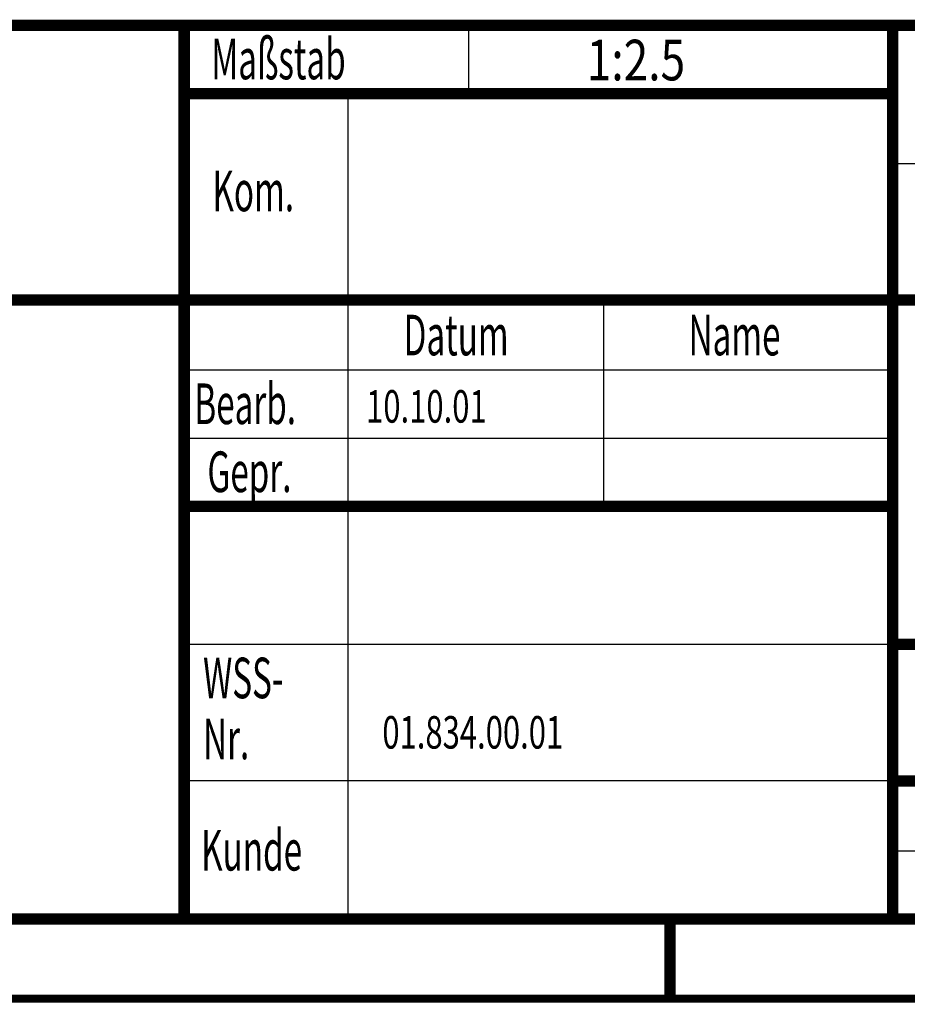
# Model space of a CAD drawing. Extents: x -1 to 210, y -1 to 297.
# Drawn here: x 65 to 120, y 0 to 60 of the extents above; entities that cross this region are included whole.
import ezdxf
from ezdxf.enums import TextEntityAlignment as Align

# ---------------------------------------------------------------- set-up
doc = ezdxf.new("R2010")
doc.units = 0
doc.header["$MEASUREMENT"] = 0
for name, color, linetype in [('255', 7, 'Continuous'), ('4', 7, 'Continuous'), ('98', 7, 'Continuous'), ('_51573-5', 1, 'Continuous')]:
    doc.layers.add(name, color=color, linetype=linetype)
doc.styles.get("Standard").update_dxf_attribs({"font": 'monotxt.shx'})

# ---------------------------------------------------------------- blocks, each defined once
blk = doc.blocks.new('A4-V')
at = {"layer": '255', "color": 2, "linetype": 'Continuous', "const_width": 0.7}
for points in [[(5, 5), (205, 5)], [(105, 0.1), (105, 5)]]:
    blk.add_lwpolyline(points, dxfattribs=at)
at = {"layer": '255', "color": 150, "linetype": 'Continuous', "const_width": 0.5}
blk.add_lwpolyline([(0.1, 0.1), (209.9, 0.1)], dxfattribs=at)
blk = doc.blocks.new('*U14')
at = {"layer": '255', "color": 150, "linetype": 'Continuous', "width": 0.6}
for s, p in [('WSS-', (0, 0)), ('Nr.', (0, -3.75))]:
    blk.add_text(s, height=2.5, dxfattribs=at).set_placement(p)
blk = doc.blocks.new('DBSFELD5')
at = {"layer": '255', "color": 150, "linetype": 'Continuous'}
for p, q in [((-112.404, 55), (-112.404, 50.800003)), ((-119.804, 0), (-119.804, 50.800003)), ((-86.3, 46.5), (0, 46.5)), ((-104.10001, 38.099998), (-104.10001, 25.400002)), ((-129.904, 33.800003), (-86.3, 33.800003)), ((-129.904, 29.599998), (-86.3, 29.599998)), ((-86.3, 4.199997), (-8.5, 4.199997))]:
    blk.add_line(p, q, dxfattribs=at)
at = {"layer": '255', "color": 2, "linetype": 'Continuous', "const_width": 0.7}
for points in [[(-200.004, 55), (0, 55)], [(-129.904, 55), (-129.904, 0)], [(-86.3, 0), (-86.3, 55)], [(-129.904, 50.800003), (-86.3, 50.800003)], [(-200.004, 38.099998), (0, 38.099998)], [(-129.904, 25.400002), (-86.3, 25.400002)], [(0, 16.900002), (-86.3, 16.900002)], [(-86.3, 8.5), (-8.5, 8.5)]]:
    blk.add_lwpolyline(points, dxfattribs=at)
at = {"layer": '_51573-5', "color": 150, "linetype": 'Continuous'}
for p, q in [((-86.3, 16.900002), (-129.904, 16.900002)), ((-86.3, 8.5), (-129.904, 8.5))]:
    blk.add_line(p, q, dxfattribs=at)
at = {"layer": '255'}
blk.add_blockref('*U14', (-128.74068, 13.584998), dxfattribs=at)
at = {"layer": '255', "color": 150, "linetype": 'Continuous', "width": 0.6}
for s, p in [('Maßstab', (-128.23667, 51.679999)), ('Kom.', (-128.16474, 43.562811)), ('Datum', (-116.39867, 34.689998)), ('Name', (-98.859267, 34.689998)), ('Bearb.', (-129.27667, 30.459998)), ('Gepr.', (-128.47367, 26.274999)), ('Kunde', (-128.86166, 2.983698))]:
    blk.add_text(s, height=2.5, dxfattribs=at).set_placement(p)
at = {"layer": '255', "color": 4, "linetype": 'Continuous', "width": 0.7}
for tag, p in [('7', (10, 14.999999)), ('12', (11, 14.999999)), ('8', (10, 13.499999)), ('13', (11, 13.499999)), ('9', (10, 11.999999))]:
    blk.add_attdef(tag, p, '', height=1, dxfattribs=at)
at = {"layer": '4', "color": 4, "linetype": 'Continuous'}
for tag, p, width in [('20', (-128.73997, 34.84), 0.65), ('21', (-198.78295, -10.331868), 0.7), ('22', (-190.9, -10.330002), 0.7), ('23', (-149.20002, -10.330002), 0.7), ('24', (-137.00002, -10.330002), 0.7), ('25', (-198.78295, -14.561868), 0.7), ('26', (-190.9, -14.560002), 0.7), ('27', (-149.20002, -14.560002), 0.7), ('28', (-137.00002, -14.560002), 0.7), ('29', (-198.78295, -18.791868), 0.7), ('30', (-190.9, -18.790002), 0.7), ('31', (-149.20002, -18.790002), 0.7), ('32', (-137.00002, -18.790002), 0.7), ('33', (-198.78295, -23.021868), 0.7), ('34', (-190.9, -23.020002), 0.7), ('35', (-149.20002, -23.020002), 0.7), ('36', (-137.00002, -23.020002), 0.7), ('37', (-198.78295, -27.251868), 0.7), ('38', (-190.9, -27.250002), 0.7), ('39', (-149.20002, -27.250002), 0.7), ('40', (-137.00002, -27.250002), 0.7), ('41', (-198.78295, -31.481868), 0.7), ('42', (-190.9, -31.480002), 0.7), ('43', (-149.20002, -31.480002), 0.7), ('44', (-137.00002, -31.480002), 0.7), ('45', (-198.78295, -35.711868), 0.7), ('46', (-190.9, -35.710002), 0.7), ('47', (-149.20002, -35.710002), 0.7), ('48', (-137.00002, -35.710002), 0.7), ('49', (-198.88295, -39.941875), 0.7), ('50', (-191, -39.940009), 0.7), ('51', (-149.30002, -39.940009), 0.7), ('52', (-137.00002, -39.940002), 0.7)]:
    blk.add_attdef(tag, p, '', height=2, dxfattribs=dict(at, width=width))
at = {"layer": '_51573-5', "color": 4, "linetype": 'Continuous', "width": 0.7}
for tag, height, p in [('1', 5, (-43.22, 30.139995)), ('2', 3.5, (-43.22, 21.821096))]:
    blk.add_attdef(tag, text='', height=height, dxfattribs=at).set_placement(p, align=Align.CENTER)
for tag, p, height in [('14', (-118.70568, 30.550001), 2), ('15', (-103.46569, 30.550001), 2), ('16', (-118.70568, 26.319999), 2), ('17', (-103.46569, 26.319999), 2), ('5', (-117.70568, 18.949998), 2.5), ('3', (-61.299999, 9.979991), 5), ('18', (11, 11.999999), 1), ('6', (-117.70568, 10.490008), 2), ('19', (11, 10.499999), 1), ('11', (-61.299999, 5.346294), 2.5), ('4', (-117.70568, 2.029998), 2), ('10', (-61.262001, -3.903705), 3)]:
    blk.add_attdef(tag, p, '', height=height, dxfattribs=at)

msp = doc.modelspace()

# ---------------------------------------------------------------- block references
at = {"layer": '98'}
msp.add_blockref('A4-V', (0, 0), dxfattribs=at)
ref = msp.add_blockref('DBSFELD5', (205, 5), dxfattribs=at)
ref.add_attrib('6', '01.834.00.01', (87.294324, 15.490008), dxfattribs={"color": 4, "linetype": 'Continuous', "height": 2, "width": 0.7})
ref.add_attrib('14', '10.10.01', (86.294324, 35.550001), dxfattribs={"color": 4, "linetype": 'Continuous', "height": 2, "width": 0.7})

# ---------------------------------------------------------------- texts
at = {"layer": '4', "color": 30, "linetype": 'Continuous', "width": 0.8}
msp.add_text('1:2.5', height=2.5, dxfattribs=at).set_placement((99.874408, 56.615551))

doc.saveas('drawing.dxf')
